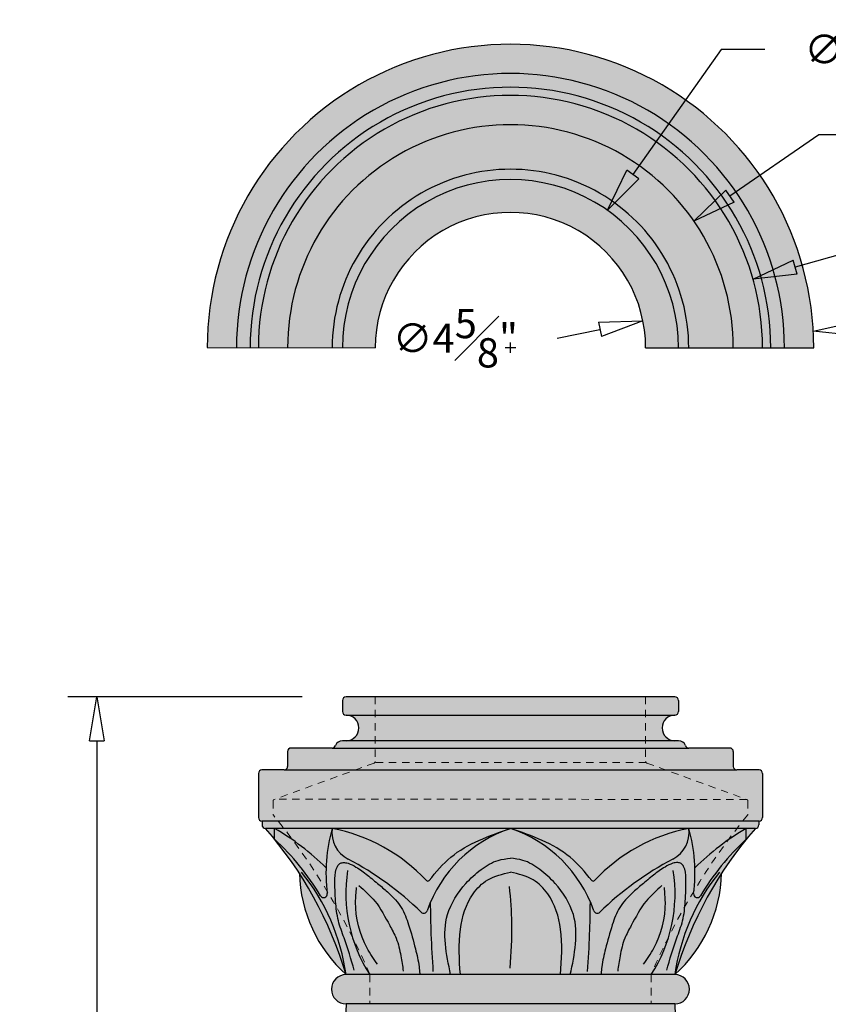
# Model space of a CAD drawing. Units: inches. Extents: x -3.2 to 21.8, y -3.5 to 38.3.
# Drawn here: x -3.2 to 10.6, y 21.5 to 38.3 of the extents above; entities that cross this region are included whole.
import ezdxf

# ---------------------------------------------------------------- set-up
doc = ezdxf.new("R2010")
doc.units = ezdxf.units.IN
doc.header["$MEASUREMENT"] = 0
doc.linetypes.add('HIDDEN2', pattern=[0.1875, 0.125, -0.0625])
doc.layers.get('Defpoints').update_dxf_attribs({"lineweight": 9})
doc.layers.add('_Main Draw', color=7, linetype='Continuous')
for name, color, linetype, lineweight in [('Dims-CallOuts', 7, 'Continuous', 9), ('Refference Marks', 4, 'Continuous', 9), ('Thick Drawing', 253, 'Continuous', 30), ('Thin Drawing', 252, 'Continuous', 5)]:
    doc.layers.add(name, color=color, linetype=linetype, lineweight=lineweight)
doc.styles.get("Standard").update_dxf_attribs({"font": 'arial.ttf', "height": 0.5})
doc.dimstyles.new('Bruce1', dxfattribs={"dimtxt": 1, "dimasz": 0.75, "dimexe": 0.5, "dimexo": 0.75, "dimgap": 0.75, "dimtad": 0, "dimtih": 1, "dimtoh": 1, "dimdec": 4, "dimzin": 0, "dimdsep": 46, "dimlunit": 4, "dimtxsty": 'Standard', "dimblk": 'CLOSEDBLANK', "dimcen": 0.09, "dimadec": 0, "dimazin": 0, "dimtfac": 1, "dimtdec": 4, "dimtofl": 0, "dimtmove": 0, "dimatfit": 3, "dimldrblk": 'CLOSEDBLANK', "dimfxl": 1, "dimfrac": 1, "dimtolj": 1, "dimtzin": 0, "dimarcsym": 0})

# ---------------------------------------------------------------- blocks, each defined once
blk = doc.blocks.new('_ClosedBlank')
at = {"color": 0, "linetype": 'ByBlock', "lineweight": -2}
for p, q in [((-1, 0.1666666666666667), (0, 0)), ((-1, 0.1666666666666667), (-1, -0.1666666666666667)), ((0, 0), (-1, -0.1666666666666667))]:
    blk.add_line(p, q, dxfattribs=at)
blk = doc.blocks.new('*D8')
at = {"layer": 'Defpoints', "color": 0}
for p in [(-1.887585773122334, 26.75), (2.375, 26.75), (0, 0)]:
    blk.add_point(p, dxfattribs=at)
at = {"layer": 'Dims-CallOuts', "color": 0, "lineweight": -2}
for p, q in [((1.625, 26.75), (-2.387585773122334, 26.75)), ((-1.887585773122334, 26), (-1.887585773122337, 14.63045702592087)), ((-1.88758577312234, 0.7500000000000006), (-1.887585773122337, 12.11954297407913)), ((-0.75, 2.124561919621126e-16), (-2.38758577312234, 6.763431751206519e-16))]:
    blk.add_line(p, q, dxfattribs=at)
at = {"layer": 'Dims-CallOuts', "color": 0, "lineweight": -2, "xscale": 0.75, "yscale": 0.75, "zscale": 0.75}
for p, rotation in [((-1.887585773122334, 26.75), 90), ((-1.88758577312234, 5.347057138125768e-16), 270)]:
    blk.add_blockref('_ClosedBlank', p, dxfattribs=dict(at, rotation=rotation))
at = {"layer": 'Dims-CallOuts', "color": 0, "insert": (-1.887585773122339, 13.375), "char_height": 0.5, "attachment_point": 5}
blk.add_mtext('\\A1;2\'-2{\\H1.000000x;\\S3#4;}"', dxfattribs=at)
blk = doc.blocks.new('*D15')
at = {"layer": 'Defpoints', "color": 0}
for p in [(7.453710953622893, 33.18021698751856), (2.921289046377107, 32.25946910958538)]:
    blk.add_point(p, dxfattribs=at)
at = {"layer": 'Dims-CallOuts', "color": 0, "lineweight": -2}
blk.add_line((5.983736281002638, 32.88159605413482), (6.718723617312764, 33.0309065208267), dxfattribs=at)
at = {"layer": 'Dims-CallOuts', "color": 0, "lineweight": -2, "xscale": 0.75, "yscale": 0.75, "zscale": 0.75, "rotation": 11.48320148124709}
blk.add_blockref('_ClosedBlank', (7.453710953622893, 33.18021698751856), dxfattribs=at)
at = {"layer": 'Dims-CallOuts', "color": 0, "insert": (4.243854516564257, 32.88159605413482), "char_height": 0.5, "attachment_point": 5}
blk.add_mtext('\\A1;∅4{\\H1.000000x;\\S5#8;}"', dxfattribs=at)
blk = doc.blocks.new('*D16')
at = {"layer": 'Defpoints', "color": 0}
for p in [(6.846325322733657, 35.06801756264958), (3.52867467726634, 30.37166853445435)]:
    blk.add_point(p, dxfattribs=at)
at = {"layer": 'Dims-CallOuts', "color": 0, "lineweight": -2}
for p, q in [((8.789343430600754, 37.81848534174331), (7.279062363446785, 35.68058482719678)), ((9.539343430600754, 37.81848534174331), (8.789343430600754, 37.81848534174331)), ((5.097499999999998, 32.71984304855197), (5.277499999999996, 32.71984304855197)), ((5.187499999999996, 32.62984304855196), (5.187499999999996, 32.80984304855197))]:
    blk.add_line(p, q, dxfattribs=at)
at = {"layer": 'Dims-CallOuts', "color": 0, "lineweight": -2, "xscale": 0.75, "yscale": 0.75, "zscale": 0.75, "rotation": 234.7613980713164}
blk.add_blockref('_ClosedBlank', (6.846325322733657, 35.06801756264958), dxfattribs=at)
at = {"layer": 'Dims-CallOuts', "color": 0, "insert": (11.28536434920012, 37.81848534174331), "char_height": 0.5, "attachment_point": 5}
blk.add_mtext('\\A1;∅5{\\H1.000000x;\\S3#4;}"', dxfattribs=at)
blk = doc.blocks.new('*D17')
at = {"layer": 'Defpoints', "color": 0}
for p in [(8.325522362022562, 34.8850155371649), (2.049477637977436, 30.55467055993904)]:
    blk.add_point(p, dxfattribs=at)
at = {"layer": 'Dims-CallOuts', "color": 0, "lineweight": -2}
for p, q in [((10.46202064191422, 36.35915649727225), (8.942838236518805, 35.31095110869531)), ((11.21202064191422, 36.35915649727225), (10.46202064191422, 36.35915649727225)), ((5.097500000000002, 32.71984304855197), (5.277499999999998, 32.71984304855197)), ((5.187499999999996, 32.62984304855197), (5.187499999999998, 32.80984304855198))]:
    blk.add_line(p, q, dxfattribs=at)
at = {"layer": 'Dims-CallOuts', "color": 0, "lineweight": -2, "xscale": 0.75, "yscale": 0.75, "zscale": 0.75, "rotation": 214.604896995759}
blk.add_blockref('_ClosedBlank', (8.325522362022562, 34.8850155371649), dxfattribs=at)
at = {"layer": 'Dims-CallOuts', "color": 0, "insert": (12.9519024063526, 36.35915649727225), "char_height": 0.5, "attachment_point": 5}
blk.add_mtext('\\A1;∅7{\\H1.000000x;\\S5#8;}"', dxfattribs=at)
blk = doc.blocks.new('*D18')
at = {"layer": 'Defpoints', "color": 0}
for p in [(9.337678103186589, 33.89188313397165), (1.03732189681341, 31.54780296313229)]:
    blk.add_point(p, dxfattribs=at)
at = {"layer": 'Dims-CallOuts', "color": 0, "lineweight": -2}
for p, q in [((11.49748752268115, 34.50182881668127), (10.05944820808861, 34.09571619230551)), ((12.24748752268116, 34.50182881668127), (11.49748752268115, 34.50182881668127)), ((5.097499999999998, 32.71984304855197), (5.277499999999998, 32.71984304855197)), ((5.187499999999998, 32.62984304855197), (5.187500000000002, 32.80984304855198))]:
    blk.add_line(p, q, dxfattribs=at)
at = {"layer": 'Dims-CallOuts', "color": 0, "lineweight": -2, "xscale": 0.75, "yscale": 0.75, "zscale": 0.75, "rotation": 195.7700605807057}
blk.add_blockref('_ClosedBlank', (9.337678103186589, 33.89188313397165), dxfattribs=at)
at = {"layer": 'Dims-CallOuts', "color": 0, "insert": (13.98736928711954, 34.50182881668127), "char_height": 0.5, "attachment_point": 5}
blk.add_mtext('\\A1;∅8{\\H1.000000x;\\S5#8;}"', dxfattribs=at)
blk = doc.blocks.new('*D19')
at = {"layer": 'Defpoints', "color": 0}
for p in [(10.36730732579686, 33.00224757688183), (0.00769267420314268, 32.43743852022212)]:
    blk.add_point(p, dxfattribs=at)
at = {"layer": 'Dims-CallOuts', "color": 0, "lineweight": -2}
for p, q in [((12.19608242161133, 33.10195290101287), (11.11619513193616, 33.04307714724277)), ((5.097500000000002, 32.71984304855197), (5.2775, 32.71984304855197)), ((5.1875, 32.62984304855197), (5.1875, 32.80984304855198))]:
    blk.add_line(p, q, dxfattribs=at)
at = {"layer": 'Dims-CallOuts', "color": 0, "lineweight": -2, "xscale": 0.75, "yscale": 0.75, "zscale": 0.75, "rotation": 183.1206921515321}
blk.add_blockref('_ClosedBlank', (10.36730732579686, 33.00224757688183), dxfattribs=at)
at = {"layer": 'Dims-CallOuts', "color": 0, "insert": (14.12815381770047, 33.10195290101287), "char_height": 0.5, "attachment_point": 5}
blk.add_mtext('\\A1;∅10{\\H1.000000x;\\S3#8;}"', dxfattribs=at)

msp = doc.modelspace()

# ---------------------------------------------------------------- hatches: boundary and pattern name
at = {"layer": 'Thick Drawing'}
h = msp.add_hatch(color=256, dxfattribs=at)
h.paths.add_polyline_path([(10.37499997425887, 32.71932626595571, 1.000049811612629), (0, 32.71984304855197)])
h.paths.add_polyline_path([(7.499999969824787, 32.71946947077212, 1.000111743023753), (2.87500000443408, 32.71969984373556)], flags=17)
h = msp.add_hatch(color=256, dxfattribs=at)
edge = h.paths.add_edge_path()
edge.add_arc((8, 26.5), 0.0625, 270, 360)
edge.add_line((8.0625, 26.5), (8.0625, 26.6875))
edge.add_arc((8, 26.6875), 0.0625, 0, 90)
edge.add_line((8, 26.75), (2.375, 26.75))
edge.add_arc((2.375, 26.6875), 0.0625, 90, 180)
edge.add_line((2.3125, 26.6875), (2.3125, 26.5))
edge.add_arc((2.375, 26.5), 0.0625, 180, 270)
edge.add_line((2.375, 26.4375), (8, 26.4375))
h.paths.add_polyline_path([(-3.118088274259219, 14.00545702592087), (-0.6570832719854591, 14.00545702592087), (-0.6570832719854591, 12.74454297407913), (-3.118088274259219, 12.74454297407913)], flags=9)
for points in [[(8, 26.4375), (2.375, 26.4375, -1), (2.375, 26), (8, 26, -1)], [(8.0625, 26), (2.3125, 26, 0.3204650534085018), (2.194256756756765, 25.91554054054054, -0.3204650534085432), (2.137500000000008, 25.875), (8.237499999999976, 25.875, -0.3204650534084638), (8.180743243243235, 25.91554054054054, 0.3204650534085018)], [(9, 25.815, 0.4142135623730951), (8.94, 25.875), (8.237499999999978, 25.875), (2.137500000000022, 25.875), (1.434999999999999, 25.875, 0.4142135623730917), (1.375, 25.815), (1.375, 25.56, -0.4142135623730918), (1.315, 25.5), (9.06, 25.5, -0.4142135623730973), (9, 25.56)], [(9.5, 25.44, 0.4142135623730951), (9.44, 25.5), (9.06, 25.5), (1.314999999999999, 25.5), (0.9349999999999999, 25.5, 0.4142135623730945), (0.875, 25.44), (0.875, 24.685, 0.4264743413925561), (0.9375, 24.62505210595859), (0.9375000000000001, 24.62500000000001), (9.44, 24.625, 0.4142135623730951), (9.5, 24.685)], [(9.4375, 24.625), (0.9375, 24.625), (0.9375, 24.56, 0.4142135623730918), (0.9974999999999994, 24.5), (9.3775, 24.5, 0.4142135623730951), (9.4375, 24.56)], [(1.575516232698384, 23.73237752792654, 0.2045874324108885), (2.374999999999999, 22.00000000000001, 0.07102145385661482)], [(8.799483767301615, 23.73237752792654, 0.07102145385661493), (7.999999999999999, 22, 0.2045874324108889)], [(7.999999999999999, 22), (2.375, 22, 1), (2.375, 21.5), (8, 21.5, 1)]]:
    msp.add_hatch(color=256, dxfattribs=at).paths.add_polyline_path(points)
h = msp.add_hatch(color=256, dxfattribs=at)
h.paths.add_polyline_path([(1.152660588976215, 24.5), (0.9975000000000014, 24.5, -0.008933988466458265), (1.152660588976215, 24.31533253313323)])
h.paths.add_polyline_path([(2.137257965986122, 24.5), (1.152660588976213, 24.5, -0.06112560669417467), (2.032454641565623, 23.82891208397273, -0.06176061895785907)])
edge = h.paths.add_edge_path()
edge.add_spline(control_points=[(3.796297260845002, 23.61062342318889), (3.913031301780674, 23.75262207747033), (4.267811737082752, 24.17521309102169), (4.7950768919528, 24.36428293022436), (5.149763997109553, 24.48695941248876)], knot_values=[0.03530120700902272, 0.03530120700902272, 0.03530120700902272, 0.03530120700902272, 0.5795131024796233, 1.673003671324102, 1.673003671324102, 1.673003671324102, 1.673003671324102], degree=3, periodic=0)
edge.add_arc((5.912500254434975, 22.34092219077486), 2.277551833706365, 108.56162016128991, 109.5660338925338, ccw=False)
edge.add_line((5.18749999999999, 24.5), (2.137257965986124, 24.5))
edge.add_arc((1.562433099864917, 21.55583934861089), 2.999750917642865, 43.19393601153308, 78.95241422516528, ccw=False)
edge.add_arc((3.772157262498854, 23.63046839685629), 0.03124999999999997, 223.1939360114606, 319.2709465658274)
edge = h.paths.add_edge_path()
edge.add_line((8.237742034013882, 24.5), (5.187500000000011, 24.5))
edge.add_arc((4.462499745564871, 22.34092219077491), 2.277551833706366, 70.43396610751302, 71.438379838706, ccw=False)
edge.add_spline(control_points=[(5.225236002890865, 24.48695941248862), (5.579923108047477, 24.36428293022426), (6.107188262917503, 24.17521309102151), (6.461968698219544, 23.75262207747007), (6.578702739155323, 23.6106234231885)], knot_values=[0.03530120700851902, 0.03530120700851902, 0.03530120700851902, 0.03530120700851902, 1.128791775852568, 1.673003671323672, 1.673003671323672, 1.673003671323672, 1.673003671323672], degree=3, periodic=0)
edge.add_arc((6.602842737501025, 23.63046839685616), 0.03125000000000008, 220.7290534622952, 316.8060639884789)
edge.add_arc((8.812566900135087, 21.55583934861089), 2.999750917642865, 101.0475857748346, 136.806063988471, ccw=False)
h.paths.add_polyline_path([(9.222339411023787, 24.5), (8.23774203401388, 24.5, -0.06176061895785941), (8.342545358434377, 23.82891208397273, -0.06112560669417483)])
h.paths.add_polyline_path([(9.377499999999989, 24.5), (9.222339411023784, 24.5), (9.222339411023786, 24.31533253313324, -0.008933988466457708)])
h = msp.add_hatch(color=256, dxfattribs=at)
edge = h.paths.add_edge_path()
edge.add_arc((12.15404831355286, 21.13394511768846), 4.326215780138409, 132.6611560558754, 149.233880657318)
edge.add_arc((8.382989277696408, 23.37892617482932), 0.06249999999999961, 172.6122182985366, 329.23388065731166, ccw=False)
edge.add_arc((5.584017417970117, 23.74184221823936), 2.759901730105771, 352.6122182985292, 375.9444127783846)
edge.add_arc((7.731664021957481, 24.43032211811429), 0.5108521914517301, -62.66971619781128, 7.8393160451477115, ccw=False)
edge.add_arc((10.44379885284487, 19.25329699818261), 5.333578125497842, 117.6796358317167, 134.3482722276678)
edge.add_arc((6.671843031286546, 23.11205436509343), 0.06250000000000029, 199.2406371359899, 314.34827222766717, ccw=False)
edge.add_arc((4.462499745564902, 22.3409221907749), 2.277551833706366, 19.24063713599072, 70.43396610591229)
edge.add_spline(control_points=[(5.225236002890865, 24.48695941248862), (5.212659542381335, 24.49130926313786), (5.200079771190673, 24.49565463156893), (5.187500000000011, 24.5)], knot_values=[1.673003671323672, 1.673003671323672, 1.673003671323672, 1.673003671323672, 1.711776552425562, 1.711776552425562, 1.711776552425562, 1.711776552425562], degree=3, periodic=0)
edge.add_spline(control_points=[(5.187499999999989, 24.5), (5.174920228809467, 24.49565463156898), (5.162340457618944, 24.49130926313796), (5.149763997109553, 24.48695941248876)], knot_values=[1.673003671324103, 1.673003671324103, 1.673003671324103, 1.673003671324103, 1.711776552425562, 1.711776552425562, 1.711776552425562, 1.711776552425562], degree=3, periodic=0)
edge.add_arc((5.912500254435097, 22.3409221907749), 2.277551833706365, 109.566033894096, 160.7593628640093)
edge.add_arc((3.703156968713453, 23.11205436509343), 0.06250000000000001, 225.6517277723334, 340.7593628640099, ccw=False)
edge.add_arc((-0.06879885284487974, 19.2532969981826), 5.333578125497847, 45.65172777233225, 62.32036416828134)
edge.add_arc((2.643335978042518, 24.43032211811429), 0.5108521914517299, 172.1606839548531, 242.669716197831, ccw=False)
edge.add_arc((4.790982582029886, 23.74184221823936), 2.759901730105773, 164.0555872216156, 187.3877817014708)
edge.add_arc((1.992010722303593, 23.37892617482932), 0.06250000000000004, -149.23388065731473, 7.387781701466508, ccw=False)
edge.add_arc((-1.779048313552851, 21.13394511768845), 4.326215780138409, 30.76611934268212, 47.3388439441247)
edge.add_arc((-4.092061125993141, 20.06615056957778), 6.750011350129425, 16.64827632803849, 39.01378730959618, ccw=False)
edge.add_line((2.375000000000004, 22), (4.16346122102037, 21.99999999999999))
edge.add_spline(control_points=[(4.16346122102037, 22), (4.089822501582828, 22.35224062501295), (3.972073672352547, 22.91547585668742), (4.353489276396735, 23.50875841047496), (4.669516137459148, 23.80120554667538), (4.933844871766418, 23.96184301193517), (5.11593416303655, 23.98171308206456), (5.187500000000001, 23.98952253746643)], knot_values=[0, 0, 0, 0, 1.028715399725877, 1.644923144428378, 1.998769005363339, 2.329688837014503, 2.543965117723261, 2.543965117723261, 2.543965117723261, 2.543965117723261], degree=3, periodic=0)
edge.add_spline(control_points=[(5.187499999999999, 23.98952253746643), (5.25906583696345, 23.98171308206456), (5.441155128233582, 23.96184301193517), (5.705483862540852, 23.80120554667538), (6.021510723603264, 23.50875841047496), (6.402926327647453, 22.91547585668742), (6.285177498417173, 22.35224062501295), (6.21153877897963, 22)], knot_values=[0, 0, 0, 0, 0.2142762807087584, 0.5451961123599223, 0.8990419732948829, 1.515249717997384, 2.543965117723261, 2.543965117723261, 2.543965117723261, 2.543965117723261], degree=3, periodic=0)
edge.add_line((6.211538778979629, 22), (7.999999999999999, 22))
edge.add_arc((14.46706112599314, 20.06615056957779), 6.750011350129425, 140.9862126904038, 163.3517236719615, ccw=False)
h = msp.add_hatch(color=256, dxfattribs=at)
h.paths.add_polyline_path([(1.152660588976215, 24.5), (1.152660588976216, 24.31533253313323, -0.07243845799447964), (1.938306814019609, 23.34695524686303, 0.8142851763513684), (2.053991885143349, 23.38696268234388, -0.04014517732594135), (2.032454641565623, 23.82891208397273, 0.06112560669417446)])
edge = h.paths.add_edge_path()
edge.add_arc((2.643335978042518, 24.43032211811429), 0.5108521914517299, 172.1606839548511, 242.6697161978049)
edge.add_arc((-0.06879885284487575, 19.25329699818259), 5.333578125497848, 45.65172777233238, 62.320364168284016, ccw=False)
edge.add_arc((3.703156968713453, 23.11205436509343), 0.06250000000000003, 225.6517277723334, 340.75936286401)
edge.add_arc((5.912500254435097, 22.3409221907749), 2.277551833706366, 109.56603389254309, 160.7593628640093, ccw=False)
edge.add_spline(control_points=[(5.149763997109553, 24.48695941248876), (4.7950768919528, 24.36428293022436), (4.267811737082752, 24.17521309102169), (3.913031301780674, 23.75262207747033), (3.796297260845002, 23.61062342318889)], knot_values=[0.03530120700902262, 0.03530120700902262, 0.03530120700902262, 0.03530120700902262, 1.128791775853502, 1.673003671324102, 1.673003671324102, 1.673003671324102, 1.673003671324102], degree=3, periodic=0)
edge.add_arc((3.772157262498854, 23.63046839685629), 0.03124999999999998, 223.1939360114606, 320.57711121430714, ccw=False)
edge.add_arc((1.562433099864919, 21.55583934861089), 2.999750917642864, 43.19393601153311, 78.95241422516548)
edge = h.paths.add_edge_path()
edge.add_arc((7.731664021957481, 24.43032211811429), 0.51085219145173, 297.3302838021835, 367.8393160451481)
edge.add_arc((8.812566900135076, 21.55583934861088), 2.999750917642865, 101.0475857748344, 136.8060639884708)
edge.add_arc((6.602842737501022, 23.63046839685617), 0.03125000000000008, 219.4228887574836, 316.80606398848, ccw=False)
edge.add_spline(control_points=[(6.578702739155323, 23.6106234231885), (6.461968698219544, 23.75262207747007), (6.107188262917503, 24.17521309102151), (5.579923108047477, 24.36428293022426), (5.225236002890865, 24.48695941248862)], knot_values=[0.03530120700851894, 0.03530120700851894, 0.03530120700851894, 0.03530120700851894, 0.5795131024796233, 1.673003671323672, 1.673003671323672, 1.673003671323672, 1.673003671323672], degree=3, periodic=0)
edge.add_arc((4.462499745564902, 22.3409221907749), 2.277551833706364, 19.240637135990482, 70.43396610751307, ccw=False)
edge.add_arc((6.671843031286545, 23.11205436509343), 0.0625000000000003, 199.2406371359902, 314.3482722276666)
edge.add_arc((10.44379885284487, 19.2532969981826), 5.333578125497842, 117.6796358317172, 134.3482722276677, ccw=False)
h.paths.add_polyline_path([(9.222339411023786, 24.31533253313323), (9.222339411023786, 24.5, 0.06112560669417467), (8.342545358434378, 23.82891208397273, -0.04014517732594107), (8.321008114856651, 23.38696268234388, 0.8142851763513271), (8.436693185980388, 23.34695524686303, -0.07243845799447961)])
h = msp.add_hatch(color=256, dxfattribs=at)
edge = h.paths.add_edge_path()
edge.add_spline(control_points=[(4.330170569601663, 22), (4.312568282963823, 22.25953886976879), (4.28042342474026, 22.73350230099071), (4.459492011575465, 23.31838839609252), (4.800396649560415, 23.66403777432215), (5.051476429929018, 23.7197938836885), (5.187500000000001, 23.75)], knot_values=[0, 0, 0, 0, 0.7774932526889842, 1.419838847740343, 1.766086225670692, 2.175432269243418, 2.175432269243418, 2.175432269243418, 2.175432269243418], degree=3, periodic=0)
edge.add_spline(control_points=[(5.187499999999999, 23.75), (5.323523570070981, 23.7197938836885), (5.574603350439585, 23.66403777432215), (5.915507988424532, 23.31838839609252), (6.094576575259742, 22.73350230099071), (6.062431717036176, 22.25953886976879), (6.044829430398337, 22)], knot_values=[0, 0, 0, 0, 0.4093460435727265, 0.7555934215030751, 1.397939016554434, 2.175432269243418, 2.175432269243418, 2.175432269243418, 2.175432269243418], degree=3, periodic=0)
edge.add_line((6.044829430398337, 22), (6.211538778979629, 22))
edge.add_spline(control_points=[(6.21153877897963, 22), (6.285177498417173, 22.35224062501295), (6.402926327647453, 22.91547585668742), (6.021510723603264, 23.50875841047496), (5.705483862540852, 23.80120554667538), (5.441155128233582, 23.96184301193517), (5.25906583696345, 23.98171308206456), (5.187499999999999, 23.98952253746643)], knot_values=[0, 0, 0, 0, 1.028715399725877, 1.644923144428378, 1.998769005363339, 2.329688837014503, 2.543965117723261, 2.543965117723261, 2.543965117723261, 2.543965117723261], degree=3, periodic=0)
edge.add_spline(control_points=[(5.187500000000001, 23.98952253746643), (5.11593416303655, 23.98171308206456), (4.933844871766418, 23.96184301193517), (4.669516137459148, 23.80120554667538), (4.353489276396735, 23.50875841047496), (3.972073672352547, 22.91547585668742), (4.089822501582828, 22.35224062501295), (4.16346122102037, 22)], knot_values=[0, 0, 0, 0, 0.2142762807087584, 0.5451961123599223, 0.8990419732948829, 1.515249717997384, 2.543965117723261, 2.543965117723261, 2.543965117723261, 2.543965117723261], degree=3, periodic=0)
edge.add_line((4.163461221020371, 22), (4.330170569601663, 22))
h = msp.add_hatch(color=256, dxfattribs=at)
edge = h.paths.add_edge_path()
edge.add_spline(control_points=[(6.044829430398337, 22), (6.062431717036176, 22.25953886976879), (6.094576575259742, 22.73350230099071), (5.915507988424532, 23.31838839609252), (5.574603350439585, 23.66403777432215), (5.323523570070981, 23.7197938836885), (5.187499999999999, 23.75)], knot_values=[0, 0, 0, 0, 0.7774932526889842, 1.419838847740343, 1.766086225670692, 2.175432269243418, 2.175432269243418, 2.175432269243418, 2.175432269243418], degree=3, periodic=0)
edge.add_spline(control_points=[(5.187500000000001, 23.75), (5.051476429929018, 23.7197938836885), (4.800396649560415, 23.66403777432215), (4.459492011575465, 23.31838839609252), (4.28042342474026, 22.73350230099071), (4.312568282963823, 22.25953886976879), (4.330170569601663, 22)], knot_values=[0, 0, 0, 0, 0.4093460435727265, 0.7555934215030751, 1.397939016554434, 2.175432269243418, 2.175432269243418, 2.175432269243418, 2.175432269243418], degree=3, periodic=0)
edge.add_line((4.330170569601663, 22), (6.044829430398337, 22))
h = msp.add_hatch(color=256, dxfattribs=at)
edge = h.paths.add_edge_path()
edge.add_ellipse((8.028050736122832, 20.69213879966264), major_axis=(-0.01735065500307197, 0.4996988640881276), ratio=0.25, start_angle=0, end_angle=90, ccw=False)
edge.add_line((8.010700081119765, 21.19183766375077), (8.000000000000002, 21.5))
edge.add_line((8.000000000000002, 21.5), (2.375, 21.5))
edge.add_line((2.375, 21.5), (2.364299918880234, 21.19183766375076))
edge.add_ellipse((2.346949263877164, 20.69213879966264), major_axis=(0.01735065500307087, 0.4996988640881277), ratio=0.25, start_angle=270, end_angle=360, ccw=False)
edge.add_line((2.471873979899187, 20.68780113591126), (2.1874201823284, 12.49991329348988))
edge.add_ellipse((2.059996831223378, 12.49991329348988), major_axis=(0.0147180776241206, 0.4997898418491572), ratio=0.2547401225126324, start_angle=179.939049235206, end_angle=270.4298089982108, ccw=False)
edge.add_line((2.045143323711522, 12.00012772289164), (2.029991662899874, 11.56375989151616))
edge.add_line((2.029991662899874, 11.56375989151616), (8.345008337100142, 11.56375989151616))
edge.add_line((8.345008337100142, 11.56375989151616), (8.329856676288491, 12.00012772289165))
edge.add_ellipse((8.315003168776638, 12.49991329348989), major_axis=(-0.0147180776241217, 0.4997898418491571), ratio=0.2547401225126323, start_angle=89.57019100178923, end_angle=180.060950764794, ccw=False)
edge.add_line((8.187579817671617, 12.49991329348999), (7.903126020100809, 20.68780113591129))
edge = h.paths.add_edge_path(flags=16)
edge.add_ellipse((6.062499999999996, 20.68780113591187), major_axis=(0.5624143285254709, 0.009816978620973256), ratio=0.896064938380265, start_angle=0, end_angle=180, ccw=False)
edge.add_line((6.624914328525467, 20.69761811453283), (6.767738485580812, 12.51522763688743))
edge.add_ellipse((6.205324157055344, 12.50541065826649), major_axis=(0.5624143285254709, 0.009816978620973256), ratio=0.896064938380265, start_angle=180, end_angle=360, ccw=False)
edge.add_line((5.642909828529869, 12.49559367964554), (5.500085671474526, 20.67798415729089))
edge = h.paths.add_edge_path(flags=16)
edge.add_ellipse((4.169675842944671, 12.50541065826649), major_axis=(-0.5624143285254709, 0.009816978620972016), ratio=0.896064938380265, start_angle=0, end_angle=180, ccw=False)
edge.add_line((3.607261514419204, 12.51522763688742), (3.750085671474531, 20.69761811453285))
edge.add_ellipse((4.312500000000001, 20.68780113591187), major_axis=(-0.5624143285254709, 0.009816978620972016), ratio=0.896064938380265, start_angle=180, end_angle=360, ccw=False)
edge.add_line((4.874914328525471, 20.6779841572909), (4.732090171470146, 12.49559367964556))
edge = h.paths.add_edge_path(flags=16)
edge.add_ellipse((7.45149310588682, 20.69213879966264), major_axis=(1.099040482095687e-15, -0.4996988640881276), ratio=0.6532073514680088, start_angle=269.9999999999999, end_angle=273.0613972842986, ccw=False)
edge.add_ellipse((7.45149310588682, 20.69213879966264), major_axis=(1.099040482095687e-15, -0.4996988640881276), ratio=0.6532073514680088, start_angle=90, end_angle=269.9999999999999, ccw=False)
edge.add_line((7.777900077429399, 20.69213879966273), (8.060873572238325, 12.54250214916601))
edge.add_ellipse((7.6652171572052, 12.49991329348989), major_axis=(1.086446664046818e-15, -0.493972854285875), ratio=0.8039615766300109, start_angle=89.99999999999972, end_angle=94.94601054476038, ccw=False)
edge.add_ellipse((7.6652171572052, 12.49991329348989), major_axis=(1.086446664046818e-15, -0.493972854285875), ratio=0.8039615766300109, start_angle=-90, end_angle=89.99999999999972, ccw=False)
edge.add_line((7.268081962461102, 12.49991329348988), (7.125551956590489, 20.66545186104849))
edge = h.paths.add_edge_path(flags=16)
edge.add_ellipse((2.709782842794815, 12.49991329348988), major_axis=(0, -0.493972854285875), ratio=0.8039615766300109, start_angle=270, end_angle=450, ccw=False)
edge.add_ellipse((2.709782842794815, 12.49991329348988), major_axis=(0, -0.493972854285875), ratio=0.8039615766300109, start_angle=265.0539894552396, end_angle=270, ccw=False)
edge.add_line((2.314126427761694, 12.54250214916603), (2.597099922570598, 20.69213879966262))
edge.add_ellipse((2.923506894113177, 20.69213879966264), major_axis=(0, -0.4996988640881276), ratio=0.6532073514680088, start_angle=90, end_angle=270, ccw=False)
edge.add_ellipse((2.923506894113177, 20.69213879966264), major_axis=(0, -0.4996988640881276), ratio=0.6532073514680088, start_angle=86.93860271570139, end_angle=90, ccw=False)
edge.add_line((3.249448043409509, 20.6654518610485), (3.106918037538913, 12.49991329348988))

# ---------------------------------------------------------------- linework, layer by layer
at = {"layer": '_Main Draw'}
for p, q in [((0, 32.71984304855197), (2.87500000443408, 32.71969984373556)), ((7.499999969824787, 32.71946947077212), (10.37499997425887, 32.71932626595571)), ((2.3125, 26.6875), (2.3125, 26.5)), ((8, 26.75), (2.375, 26.75)), ((8.0625, 26.6875), (8.0625, 26.5)), ((2.375, 26.4375), (8, 26.4375)), ((8.0625, 26), (2.3125, 26)), ((1.375, 25.815), (1.375, 25.56)), ((2.137500000000022, 25.875), (1.435, 25.875)), ((2.137500000000022, 25.875), (8.237499999999978, 25.875)), ((8.94, 25.875), (8.237499999999978, 25.875)), ((9, 25.815), (9, 25.56)), ((0.875, 25.44), (0.875, 24.685)), ((1.314999999999999, 25.5), (0.935, 25.5)), ((1.314999999999999, 25.5), (9.06, 25.5)), ((9.44, 25.5), (9.06, 25.5)), ((9.5, 25.44), (9.5, 24.685)), ((9.44, 24.625), (0.935, 24.625)), ((0.9375, 24.625), (0.9375, 24.56)), ((9.4375, 24.625), (9.4375, 24.56)), ((9.3775, 24.5), (0.9975, 24.5)), ((1.152660588976215, 24.31533253313323), (1.152660588976215, 24.5)), ((9.222339411023786, 24.31533253313323), (9.222339411023786, 24.5)), ((8, 22), (2.375, 22)), ((2.375, 21.5), (2.027777777777785, 11.5)), ((8, 21.5), (2.375, 21.5)), ((8, 21.5), (8.347222222222232, 11.5))]:
    msp.add_line(p, q, dxfattribs=at)
for centre, radius, start, end in [((5.1875, 32.71984304855197), 5.1875, 359.9942921519536, 180), ((5.1875, 32.71984304855197), 4.6875, 359.9939877333908, 180.0003044185627), ((5.1875, 32.71984304855197), 4.452856198021264, 359.9938213041417, 180.0004708478118), ((5.1875, 32.71984304855197), 4.3125, 359.9937130949046, 180.0005790570488), ((5.1875, 32.71984304855197), 3.8125, 359.9932628678782, 180.0010292840753), ((5.1875, 32.71984304855197), 3.049999999999978, 359.9922920658515, 180.002000086102), ((5.1875, 32.71984304855197), 2.875, 359.9919966043648, 180.0022955475887), ((5.1875, 32.71984304855197), 2.3125, 359.9907440301842, 180.0035481217693), ((2.375, 26.6875), 0.0625, 90, 180), ((8, 26.6875), 0.0625, 0, 90), ((2.375, 26.5), 0.0625, 180, 270), ((2.375, 26.21875), 0.2187499999999964, 270, 90), ((8, 26.21875), 0.2187499999999964, 90, 270), ((8, 26.5), 0.0625, 270, 0), ((2.3125, 25.875), 0.125, 90, 161.0753555839471), ((8.0625, 25.875), 0.125, 18.92464441605286, 90), ((1.435, 25.815), 0.06, 90, 180), ((2.137500000000022, 25.935), 0.06, 270, 341.0753555839463), ((8.237499999999978, 25.935), 0.06, 198.9246444160536, 270), ((8.94, 25.815), 0.06, 0, 90), ((0.935, 25.44), 0.06, 90, 180), ((1.315, 25.56), 0.06, 269.9999999999995, 0), ((9.06, 25.56), 0.06, 180, 270.0000000000005), ((9.44, 25.44), 0.06, 0, 90), ((0.935, 24.685), 0.06, 180, 270), ((9.44, 24.685), 0.06, 270, 0), ((0.9975, 24.56), 0.06, 180, 270), ((-4.092061125993141, 20.06615056957778), 6.750011350129423, 16.64827632803856, 41.06125217055477), ((-1.141895831083355, 20.57959655974926), 4.542527082931527, 45.66861914899862, 59.66016788558802), ((4.790982582029887, 23.74184221823936), 2.759901730105774, 164.0555872216152, 187.3877817014708), ((2.643335978042517, 24.43032211811429), 0.5108521914517286, 172.1606839548511, 242.6697161978143), ((1.562433099864911, 21.55583934861089), 2.999750917642865, 43.19393601153592, 78.95241422516533), ((5.912500254435097, 22.3409221907749), 2.277551833706365, 108.5616201612928, 160.7593628640093), ((4.462499745564903, 22.3409221907749), 2.277551833706365, 19.24063713599065, 71.43837983870716), ((8.812566900135089, 21.55583934861089), 2.999750917642865, 101.0475857748347, 136.806063988471), ((7.731664021957483, 24.43032211811429), 0.5108521914517286, 297.3302838021857, 7.839316045148912), ((14.46706112599315, 20.06615056957779), 6.750011350129423, 138.9387478294453, 163.3517236719615), ((14.46706112599314, 20.06615056957778), 6.750011350129423, 138.9387478294452, 163.3517236719615), ((5.584017417970113, 23.74184221823936), 2.759901730105774, 352.6122182985292, 15.94441277838478), ((11.51689583108335, 20.57959655974926), 4.542527082931527, 120.339832114412, 134.3313808510014), ((9.3775, 24.56), 0.06, 270, 0), ((-1.779048313552855, 21.13394511768845), 4.326215780138409, 30.76611934268206, 47.33884394412487), ((12.15404831355285, 21.13394511768845), 4.326215780138409, 132.6611560558751, 149.2338806573179), ((-0.06879885284486698, 19.25329699818259), 5.333578125497844, 45.6517277723324, 62.32036416828309), ((10.44379885284487, 19.25329699818259), 5.333578125497844, 117.6796358317169, 134.3482722276676), ((-1.149906298494626, 21.5094909607256), 3.558871103422683, 7.922131867403859, 39.08520020906995), ((4.933313261134463, 23.3900277288719), 2.561943279418475, 171.2230505459737, 212.8586064639303), ((5.441686738865537, 23.3900277288719), 2.561943279418475, 327.1413935360696, 8.776949454026335), ((11.52490629849463, 21.5094909607256), 3.558871103422683, 140.91479979093, 172.0778681325961), ((4.003568316345455, 23.80224401393536), 2.429057069475746, 181.6482144397957, 227.8979718075983), ((3.772157262499039, 23.63046839685652), 0.03125, 223.1939360112457, 320.5771112442932), ((6.602842737500997, 23.63046839685619), 0.03125, 219.4228887561285, 316.8060639884777), ((6.371431683654545, 23.80224401393536), 2.429057069475746, 312.1020281924017, 358.3517855602043), ((1.992010722303593, 23.37892617482932), 0.0625, 210.7661193426818, 7.387781701473083), ((8.382989277696407, 23.37892617482932), 0.0625, 172.6122182985269, 329.2338806573182), ((3.703156968713454, 23.11205436509343), 0.0625, 225.6517277723331, 340.7593628640098), ((6.671843031286546, 23.11205436509343), 0.0625, 199.2406371359902, 314.3482722276669), ((2.375, 21.75), 0.25, 90, 270), ((8, 21.75), 0.25, 270, 90)]:
    msp.add_arc(centre, radius, start, end, dxfattribs=at)
for points, knots in [([(3.796297260845002, 23.61062342318889), (3.913031301780674, 23.75262207747033), (4.276211223518676, 24.185218004295), (4.820139754305592, 24.37310455887664), (5.187499999999989, 24.5)], [0.03530120700902272, 0.03530120700902272, 0.03530120700902272, 0.03530120700902272, 0.5795131024796233, 1.711776552425562, 1.711776552425562, 1.711776552425562, 1.711776552425562]), ([(6.578702739155323, 23.6106234231885), (6.461968698219544, 23.75262207747007), (6.098788776481488, 24.18521800429494), (5.554860245694408, 24.37310455887664), (5.187500000000011, 24.5)], [0.03530120700851894, 0.03530120700851894, 0.03530120700851894, 0.03530120700851894, 0.5795131024796233, 1.711776552425562, 1.711776552425562, 1.711776552425562, 1.711776552425562])]:
    msp.add_open_spline(points, degree=3, knots=knots, dxfattribs=at)
for points in [[(2.514656562494878, 22.07826894505651), (2.341242938357581, 22.62705675489201), (2.24297524979194, 22.92166910229706), (2.19673153194509, 23.25094182843735), (2.185170708412841, 23.64375833635404), (2.225633855599384, 23.8517200722458), (2.266097002785912, 23.89793373171955), (2.323901544165011, 23.91526392108717), (2.410608409198389, 23.90371043915377), (2.543558780219698, 23.84016659031239), (2.740094263280426, 23.70152547776121), (2.936629746341154, 23.53977746840818), (3.104262905747589, 23.39535964842275), (3.318139677071429, 23.14696096049147), (3.445309689291335, 22.85234854602146), (3.560918772049533, 22.4422019158021), (3.624503778159493, 22.13603608646366), (3.636064601691743, 22.02050180364934)], [(4.16346122102037, 22), (4.111364582691678, 23.02739540290388), (4.423944518593316, 23.55843755594172), (4.684427922095722, 23.79792720039552), (4.976169202665886, 23.95411606104607), (5.187500000000001, 23.98952253746643)], [(6.21153877897963, 22), (6.263635417308322, 23.02739540290388), (5.951055481406684, 23.55843755594172), (5.690572077904278, 23.79792720039552), (5.398830797334114, 23.95411606104607), (5.187499999999999, 23.98952253746643)], [(7.860343437505122, 22.07826894505651), (8.033757061642419, 22.62705675489201), (8.13202475020806, 22.92166910229706), (8.17826846805491, 23.25094182843735), (8.18982929158716, 23.64375833635404), (8.149366144400616, 23.8517200722458), (8.108902997214088, 23.89793373171955), (8.051098455834989, 23.91526392108717), (7.964391590801611, 23.90371043915377), (7.831441219780302, 23.84016659031239), (7.634905736719574, 23.70152547776121), (7.438370253658846, 23.53977746840818), (7.270737094252411, 23.39535964842275), (7.056860322928571, 23.14696096049147), (6.929690310708665, 22.85234854602146), (6.814081227950467, 22.4422019158021), (6.750496221840507, 22.13603608646366), (6.738935398308257, 22.02050180364934)], [(4.330170569601663, 22), (4.330170569601663, 22.77749325268898), (4.548976556511647, 23.38142354963908), (4.799040526418864, 23.62091312702792), (5.187500000000001, 23.75)], [(6.044829430398337, 22), (6.044829430398337, 22.77749325268898), (5.826023443488353, 23.38142354963908), (5.575959473581136, 23.62091312702792), (5.187499999999999, 23.75)], [(2.913507887417722, 22.1764730385032), (2.734313798549564, 22.45375533067055), (2.537778421418295, 23.2393884135689), (2.555119709681406, 23.48778710150019)], [(2.595582962797408, 23.52244734610551), (2.867264275500332, 23.25671853587157), (3.1216041940107, 22.84079513115303), (3.231432812038051, 22.6212800474578), (3.312359212340567, 22.32089092555357), (3.352822359527096, 22.06093882275384)], [(5.165918844486001, 23.50877407490188), (5.207016297282109, 22.87217536267214), (5.176193154720295, 22.11236403324003)], [(7.779417037202592, 23.52244734610551), (7.507735724499668, 23.25671853587157), (7.2533958059893, 22.84079513115303), (7.143567187961949, 22.6212800474578), (7.062640787659433, 22.32089092555357), (7.022177640472904, 22.06093882275384)], [(7.461492112582278, 22.1764730385032), (7.640686201450436, 22.45375533067055), (7.837221578581705, 23.2393884135689), (7.819880290318594, 23.48778710150019)], [(3.867282767208152, 22.05516204825466), (3.832600084752471, 22.69060060373339), (3.82077490653301, 23.24199234573683)], [(6.507717232791848, 22.05516204825466), (6.542399915247529, 22.69060060373339), (6.55422509346699, 23.24199234573683)]]:
    msp.add_spline(points, degree=3, dxfattribs=at)
at = {"layer": 'Refference Marks', "linetype": 'HIDDEN2'}
for p, q in [((7.508946131593633, 25.625), (2.874999999999996, 25.625)), ((9.22942947072146, 24.99611655610129), (1.15625, 25))]:
    msp.add_line(p, q, dxfattribs=at)
at = {"layer": 'Thin Drawing', "linetype": 'HIDDEN2'}
for p, q in [((2.875, 26.75), (2.875000000000001, 25.64688835201909)), ((7.5, 26.75), (7.5, 25.64688835201909)), ((2.85442947072146, 25.61751980753507), (1.145570529278541, 24.99611655610129)), ((7.52057052927854, 25.61751980753507), (9.22942947072146, 24.99611655610129)), ((1.125, 24.96674801161728), (1.125, 24.74523878189014)), ((9.25, 24.96674801161728), (9.25, 24.74523878189014)), ((2.78125, 22), (2.78125, 21.5)), ((2.78125, 21.9936456925793), (2.78125, 21.5)), ((7.59375, 22), (7.59375, 21.5)), ((7.59375, 21.9936456925793), (7.59375, 21.5))]:
    msp.add_line(p, q, dxfattribs=at)
for centre, radius, start, end in [((2.843750000000001, 25.64688835201909), 0.03125, 289.9831065218999, 2.544443745170813e-14), ((7.53125, 25.64688835201909), 0.03125, 179.9999999999999, 250.0168934781002), ((1.15625, 24.96674801161728), 0.03125, 109.9831065219, 180), ((9.21875, 24.96674801161728), 0.03125, 7.016477563892661e-15, 70.01689347810004), ((1.15625, 24.74523878189014), 0.03125, 180, 221.7183349942937), ((-7.492053614904024, 17.64536000802517), 11.15812065823392, 23.00375338747614, 39.37796305229191), ((17.86705361490402, 17.64536000802517), 11.15812065823392, 140.6220369477081, 156.9962466125239), ((9.21875, 24.74523878189014), 0.03125, 318.2816650057064, 7.016477563892661e-15), ((2.750000000000001, 21.9936456925793), 0.03125, 0, 23.00375338747651), ((7.624999999999999, 21.9936456925793), 0.03125, 156.9962466125235, 180)]:
    msp.add_arc(centre, radius, start, end, dxfattribs=at)

# ---------------------------------------------------------------- dimensions: what is measured, and where the dimension line sits
at = {"layer": 'Dims-CallOuts'}
for p1, p2, picture, middle in [((3.52867467726634, 30.37166853445435), (6.846325322733657, 35.06801756264958), '*D16', (11.28536434920012, 37.81848534174331)), ((2.049477637977436, 30.55467055993904), (8.325522362022562, 34.8850155371649), '*D17', (12.9519024063526, 36.35915649727225)), ((1.03732189681341, 31.54780296313229), (9.337678103186589, 33.89188313397165), '*D18', (13.98736928711954, 34.50182881668127)), ((0.00769267420314268, 32.43743852022212), (10.36730732579686, 33.00224757688183), '*D19', (12.19608242161133, 33.10195290101287)), ((2.921289046377107, 32.25946910958538), (7.453710953622893, 33.18021698751856), '*D15', (5.983736281002638, 32.88159605413482))]:
    dim = msp.add_diameter_dim_2p(p1=p1, p2=p2, dimstyle='Bruce1', dxfattribs=at)
    dim.commit()
    dim.dimension.update_dxf_attribs({"geometry": picture, "text_midpoint": middle, "dimtype": 163})
dim = msp.add_linear_dim(base=(-1.887585773122334, 26.75), p1=(0, 0), p2=(2.375, 26.75), angle=90, dimstyle='Bruce1', dxfattribs=at)
dim.commit()
dim.dimension.update_dxf_attribs({"geometry": '*D8', "text_midpoint": (-1.887585773122339, 13.375), "dimtype": 160})

doc.saveas('drawing.dxf')
